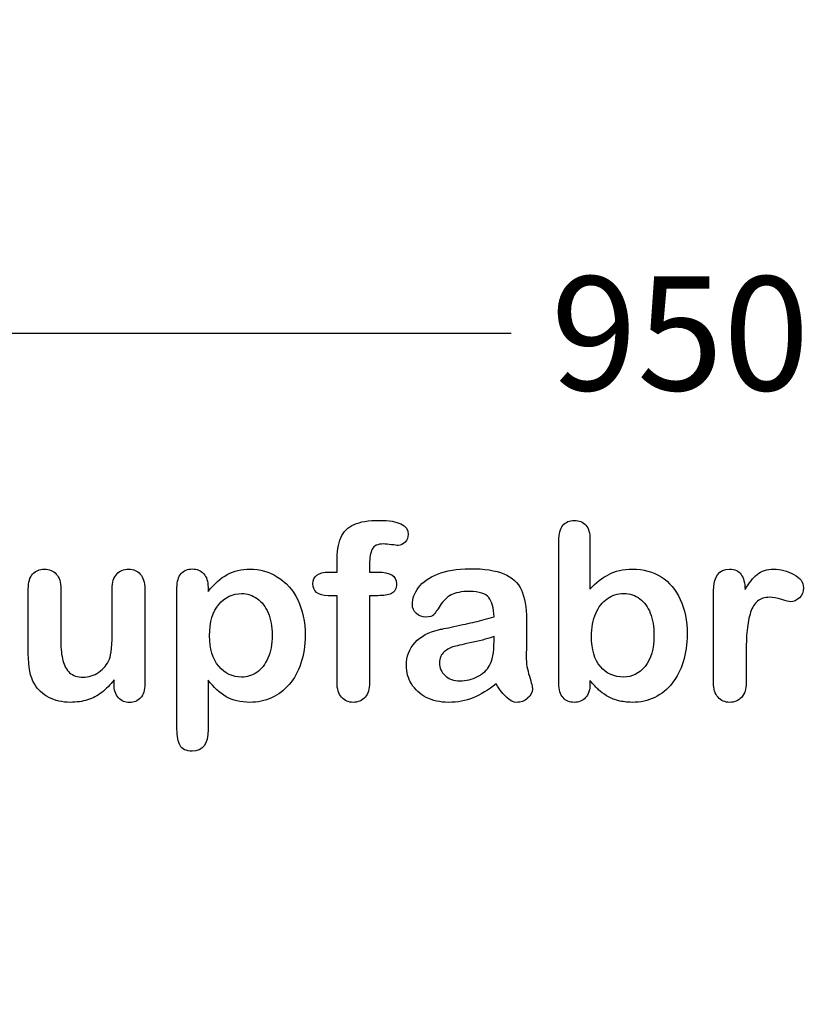
# Model space of a CAD drawing. Units: millimetres. Extents: x 0 to 291, y 0 to 204.
# Drawn here: x 232 to 254, y 0 to 27 of the extents above; entities that cross this region are included whole.
import ezdxf
from ezdxf import colors
from ezdxf.entities.mleader import LeaderData, LeaderLine
from ezdxf.enums import TextEntityAlignment as Align
from ezdxf.math import Vec2, Vec3

# ---------------------------------------------------------------- set-up
doc = ezdxf.new("R2010")
doc.units = ezdxf.units.MM
doc.layers.add('Default', color=7, linetype='Continuous')
doc.layers.add('Predeterminado', color=7, linetype='Continuous')
doc.styles.add('SEACAD_Arial', font='arial.ttf')
doc.dimstyles.new('ISO', dxfattribs={"dimtxt": 3.125, "dimasz": 3.125, "dimexe": 1.5625, "dimexo": 0, "dimgap": 0.78125, "dimtad": 0, "dimdec": 0, "dimlfac": 152.905199, "dimtxsty": 'SEACAD_Arial', "dimblk1": '_SE_FILLED', "dimblk2": '_SE_FILLED', "dimsah": 1, "dimcen": 1.5625, "dimadec": 1, "dimazin": 0, "dimtfac": 0.5, "dimtmove": 0, "dimatfit": 3, "dimfxl": 1, "dimarcsym": 0})

# ---------------------------------------------------------------- blocks, each defined once
blk = doc.blocks.new('_DOT')
at = {"color": 0}
blk.add_line((0, 0), (-1, 0), dxfattribs=at)
at = {"color": 0, "const_width": 0.333}
blk.add_lwpolyline([(-0.1665, 0, 1), (0.1665, 0, 1)], format="xyb", close=True, dxfattribs=at)
blk = doc.blocks.new('DMBLK1')
at = {"layer": 'Predeterminado', "linetype": 'Continuous'}
for points in [[(223.95, 17.892), (223.95, 18.934), (220.825, 18.413)], [(279.828, 17.892), (282.953, 18.413), (279.828, 18.934)]]:
    blk.add_hatch(color=7, dxfattribs=at).paths.add_polyline_path(points)
at = {"layer": 'Predeterminado', "color": 7, "linetype": 'Continuous'}
for p, q in [((282.953, 45.574), (282.953, 16.851)), ((220.825, 40.669), (220.825, 16.851)), ((245.904, 18.413), (220.825, 18.413)), ((282.953, 18.413), (257.874, 18.413))]:
    blk.add_line(p, q, dxfattribs=at)
at = {"layer": 'Predeterminado', "color": 7, "linetype": 'Continuous', "style": 'SEACAD_Arial'}
blk.add_text('9500', height=3.125, dxfattribs=at).set_placement((246.998, 19.976), align=Align.TOP_LEFT)
blk = doc.blocks.new('_SE_FILLED')
at = {"color": 0}
blk.add_line((0, 0), (-1, 0), dxfattribs=at)
blk.add_solid([(0, 0), (-1, -0.1665), (-1, 0.1665), (0, 0)], dxfattribs=at)

msp = doc.modelspace()

# ---------------------------------------------------------------- linework, layer by layer
at = {"layer": 'Default', "color": 7, "linetype": 'Continuous'}
for p, q in [((248.07147, 12.76945), (248.07147, 11.39557)), ((248.07147, 12.76945), (248.07147, 11.39557)), ((240.90931, 11.86211), (241.12488, 11.86211)), ((240.90931, 11.86211), (241.12488, 11.86211)), ((237.58241, 11.44062), (237.58241, 11.33122)), ((237.58241, 11.44062), (237.58241, 11.33122)), ((235.00197, 8.78618), (235.00197, 8.90201)), ((235.00197, 8.78618), (235.00197, 8.90201))]:
    msp.add_line(p, q, dxfattribs=at)
for points, knots in [([(241.12488, 11.86211), (241.12488, 11.9522), (241.12488, 12.04229), (241.12488, 12.13238), (241.12488, 12.41552), (241.16027, 12.63753), (241.30184, 12.97215), (241.42089, 13.0912), (241.59142, 13.16842), (241.76074, 13.24509), (241.99361, 13.28103), (242.81729, 13.28103), (243.07791, 13.15233), (243.07791, 12.81449), (243.05217, 12.74371), (242.99747, 12.68257), (242.94437, 12.62323), (242.8752, 12.5957), (242.76581, 12.5957), (242.70789, 12.60214), (242.53415, 12.62788), (242.46336, 12.63431), (242.24136, 12.63431), (242.13518, 12.58605), (242.04509, 12.393), (242.01935, 12.25786), (242.01935, 12.07768), (242.01935, 12.00582), (242.01935, 11.93397), (242.01935, 11.86211)], [0, 0, 0, 0, 0.05378925, 0.05378925, 0.05378925, 0.17419073, 0.17419073, 0.29459222, 0.29459222, 0.29459222, 0.40806981, 0.40806981, 0.61035595, 0.61035595, 0.67693114, 0.67693114, 0.67693114, 0.7395539, 0.7395539, 0.76950392, 0.76950392, 0.79945393, 0.79945393, 0.87826977, 0.87826977, 0.9570856, 0.9570856, 0.9570856, 1, 1, 1, 1]), ([(241.12488, 11.86211), (241.12488, 11.9522), (241.12488, 12.04229), (241.12488, 12.13238), (241.12488, 12.41552), (241.16027, 12.63753), (241.30184, 12.97215), (241.42089, 13.0912), (241.59142, 13.16842), (241.76074, 13.24509), (241.99361, 13.28103), (242.81729, 13.28103), (243.07791, 13.15233), (243.07791, 12.81449), (243.05217, 12.74371), (242.99747, 12.68257), (242.94437, 12.62323), (242.8752, 12.5957), (242.76581, 12.5957), (242.70789, 12.60214), (242.53415, 12.62788), (242.46336, 12.63431), (242.24136, 12.63431), (242.13518, 12.58605), (242.04509, 12.393), (242.01935, 12.25786), (242.01935, 12.07768), (242.01935, 12.00582), (242.01935, 11.93397), (242.01935, 11.86211)], [0, 0, 0, 0, 0.05378925, 0.05378925, 0.05378925, 0.17419073, 0.17419073, 0.29459222, 0.29459222, 0.29459222, 0.40806981, 0.40806981, 0.61035595, 0.61035595, 0.67693114, 0.67693114, 0.67693114, 0.7395539, 0.7395539, 0.76950392, 0.76950392, 0.79945393, 0.79945393, 0.87826977, 0.87826977, 0.9570856, 0.9570856, 0.9570856, 1, 1, 1, 1]), ([(248.07147, 8.88914), (248.07147, 8.85911), (248.07147, 8.82908), (248.07147, 8.79905), (248.07147, 8.63174), (248.02964, 8.50304), (247.94921, 8.41616), (247.86728, 8.32769), (247.76259, 8.28746), (247.51163, 8.28746), (247.40867, 8.32929), (247.33145, 8.41616), (247.25565, 8.50144), (247.21883, 8.63174), (247.21883, 8.80226), (247.21883, 10.11072), (247.21883, 11.41917), (247.21883, 12.72762), (247.21883, 12.91102), (247.25423, 13.04937), (247.40223, 13.23598), (247.50519, 13.28103), (247.77546, 13.28103), (247.88164, 13.23598), (247.95886, 13.14911), (248.03626, 13.06204), (248.07147, 12.93354), (248.07147, 12.76945)], [0, 0, 0, 0, 0.0127235, 0.0127235, 0.0127235, 0.07083635, 0.07083635, 0.07083635, 0.11959455, 0.11959455, 0.16835275, 0.16835275, 0.16835275, 0.22634304, 0.22634304, 0.22634304, 0.78076822, 0.78076822, 0.78076822, 0.83392302, 0.83392302, 0.88707782, 0.88707782, 0.94282554, 0.94282554, 0.94282554, 1, 1, 1, 1]), ([(248.07147, 8.88914), (248.07147, 8.85911), (248.07147, 8.82908), (248.07147, 8.79905), (248.07147, 8.63174), (248.02964, 8.50304), (247.94921, 8.41616), (247.86728, 8.32769), (247.76259, 8.28746), (247.51163, 8.28746), (247.40867, 8.32929), (247.33145, 8.41616), (247.25565, 8.50144), (247.21883, 8.63174), (247.21883, 8.80226), (247.21883, 10.11072), (247.21883, 11.41917), (247.21883, 12.72762), (247.21883, 12.91102), (247.25423, 13.04937), (247.40223, 13.23598), (247.50519, 13.28103), (247.77546, 13.28103), (247.88164, 13.23598), (247.95886, 13.14911), (248.03626, 13.06204), (248.07147, 12.93354), (248.07147, 12.76945)], [0, 0, 0, 0, 0.0127235, 0.0127235, 0.0127235, 0.07083635, 0.07083635, 0.07083635, 0.11959455, 0.11959455, 0.16835275, 0.16835275, 0.16835275, 0.22634304, 0.22634304, 0.22634304, 0.78076822, 0.78076822, 0.78076822, 0.83392302, 0.83392302, 0.88707782, 0.88707782, 0.94282554, 0.94282554, 0.94282554, 1, 1, 1, 1]), ([(235.00197, 8.90201), (234.8958, 8.76687), (234.78318, 8.65104), (234.66414, 8.56095), (234.54354, 8.46969), (234.41639, 8.40008), (234.27482, 8.35503), (234.13617, 8.31092), (233.97559, 8.28746), (233.57984, 8.28746), (233.38357, 8.33251), (233.21304, 8.4226), (233.04, 8.51402), (232.90738, 8.63495), (232.81407, 8.79261), (232.70165, 8.98256), (232.64676, 9.25915), (232.64676, 9.61951), (232.64676, 10.21475), (232.64676, 10.80999), (232.64676, 11.40522), (232.64676, 11.5854), (232.68537, 11.72054), (232.76581, 11.80741), (232.84785, 11.89602), (232.95564, 11.94255), (233.22591, 11.94255), (233.33531, 11.8975), (233.41574, 11.80741), (233.49761, 11.71572), (233.54123, 11.58219), (233.54123, 11.40522), (233.54123, 10.92367), (233.54123, 10.44212), (233.54123, 9.96057), (233.54123, 9.75143), (233.56053, 9.57446), (233.63132, 9.29132), (233.69245, 9.17871), (233.78254, 9.10149), (233.87766, 9.01996), (233.99811, 8.97923), (234.30378, 8.97923), (234.44856, 9.02427), (234.58048, 9.11436), (234.71459, 9.20595), (234.81214, 9.3235), (234.87327, 9.46829), (234.92718, 9.59596), (234.95049, 9.87691), (234.95049, 10.30806), (234.95049, 10.67378), (234.95049, 11.0395), (234.95049, 11.40522), (234.95049, 11.58219), (234.99232, 11.71732), (235.15963, 11.8975), (235.26581, 11.94255), (235.53608, 11.94255), (235.64226, 11.8975), (235.72269, 11.80741), (235.80296, 11.71751), (235.84496, 11.5854), (235.84496, 11.40522), (235.84496, 10.53543), (235.84496, 9.66563), (235.84496, 8.79583), (235.84496, 8.62208), (235.80635, 8.49338), (235.72913, 8.40973), (235.65031, 8.32434), (235.54895, 8.28103), (235.30442, 8.28103), (235.20146, 8.32607), (235.12102, 8.41295), (235.04046, 8.49995), (235.00197, 8.6253), (235.00197, 8.78618)], [0, 0, 0, 0, 0.02658517, 0.02658517, 0.02658517, 0.0510291, 0.0510291, 0.0510291, 0.07843383, 0.07843383, 0.11122163, 0.11122163, 0.11122163, 0.1416708, 0.1416708, 0.1416708, 0.18879077, 0.18879077, 0.18879077, 0.28741233, 0.28741233, 0.28741233, 0.3111147, 0.3111147, 0.3111147, 0.33068634, 0.33068634, 0.35121269, 0.35121269, 0.35121269, 0.37502914, 0.37502914, 0.37502914, 0.4548029, 0.4548029, 0.4548029, 0.4801566, 0.4801566, 0.5055103, 0.5055103, 0.5055103, 0.52934472, 0.52934472, 0.55268259, 0.55268259, 0.55268259, 0.57841283, 0.57841283, 0.57841283, 0.62517555, 0.62517555, 0.62517555, 0.68577598, 0.68577598, 0.68577598, 0.70703253, 0.70703253, 0.72828908, 0.72828908, 0.74954563, 0.74954563, 0.74954563, 0.77332849, 0.77332849, 0.77332849, 0.91740562, 0.91740562, 0.91740562, 0.94018044, 0.94018044, 0.94018044, 0.95901246, 0.95901246, 0.97784448, 0.97784448, 0.97784448, 1, 1, 1, 1]), ([(235.00197, 8.90201), (234.8958, 8.76687), (234.78318, 8.65104), (234.66414, 8.56095), (234.54354, 8.46969), (234.41639, 8.40008), (234.27482, 8.35503), (234.13617, 8.31092), (233.97559, 8.28746), (233.57984, 8.28746), (233.38357, 8.33251), (233.21304, 8.4226), (233.04, 8.51402), (232.90738, 8.63495), (232.81407, 8.79261), (232.70165, 8.98256), (232.64676, 9.25915), (232.64676, 9.61951), (232.64676, 10.21475), (232.64676, 10.80999), (232.64676, 11.40522), (232.64676, 11.5854), (232.68537, 11.72054), (232.76581, 11.80741), (232.84785, 11.89602), (232.95564, 11.94255), (233.22591, 11.94255), (233.33531, 11.8975), (233.41574, 11.80741), (233.49761, 11.71572), (233.54123, 11.58219), (233.54123, 11.40522), (233.54123, 10.92367), (233.54123, 10.44212), (233.54123, 9.96057), (233.54123, 9.75143), (233.56053, 9.57446), (233.63132, 9.29132), (233.69245, 9.17871), (233.78254, 9.10149), (233.87766, 9.01996), (233.99811, 8.97923), (234.30378, 8.97923), (234.44856, 9.02427), (234.58048, 9.11436), (234.71459, 9.20595), (234.81214, 9.3235), (234.87327, 9.46829), (234.92718, 9.59596), (234.95049, 9.87691), (234.95049, 10.30806), (234.95049, 10.67378), (234.95049, 11.0395), (234.95049, 11.40522), (234.95049, 11.58219), (234.99232, 11.71732), (235.15963, 11.8975), (235.26581, 11.94255), (235.53608, 11.94255), (235.64226, 11.8975), (235.72269, 11.80741), (235.80296, 11.71751), (235.84496, 11.5854), (235.84496, 11.40522), (235.84496, 10.53543), (235.84496, 9.66563), (235.84496, 8.79583), (235.84496, 8.62208), (235.80635, 8.49338), (235.72913, 8.40973), (235.65031, 8.32434), (235.54895, 8.28103), (235.30442, 8.28103), (235.20146, 8.32607), (235.12102, 8.41295), (235.04046, 8.49995), (235.00197, 8.6253), (235.00197, 8.78618)], [0, 0, 0, 0, 0.02658517, 0.02658517, 0.02658517, 0.0510291, 0.0510291, 0.0510291, 0.07843383, 0.07843383, 0.11122163, 0.11122163, 0.11122163, 0.1416708, 0.1416708, 0.1416708, 0.18879077, 0.18879077, 0.18879077, 0.28741233, 0.28741233, 0.28741233, 0.3111147, 0.3111147, 0.3111147, 0.33068634, 0.33068634, 0.35121269, 0.35121269, 0.35121269, 0.37502914, 0.37502914, 0.37502914, 0.4548029, 0.4548029, 0.4548029, 0.4801566, 0.4801566, 0.5055103, 0.5055103, 0.5055103, 0.52934472, 0.52934472, 0.55268259, 0.55268259, 0.55268259, 0.57841283, 0.57841283, 0.57841283, 0.62517555, 0.62517555, 0.62517555, 0.68577598, 0.68577598, 0.68577598, 0.70703253, 0.70703253, 0.72828908, 0.72828908, 0.74954563, 0.74954563, 0.74954563, 0.77332849, 0.77332849, 0.77332849, 0.91740562, 0.91740562, 0.91740562, 0.94018044, 0.94018044, 0.94018044, 0.95901246, 0.95901246, 0.97784448, 0.97784448, 0.97784448, 1, 1, 1, 1]), ([(237.58241, 8.89557), (237.58241, 8.44405), (237.58241, 7.99253), (237.58241, 7.541), (237.58241, 7.14525), (237.43762, 6.94898), (236.98074, 6.94898), (236.86813, 7.00046), (236.81343, 7.10342), (236.76006, 7.20387), (236.72977, 7.35439), (236.72977, 7.54744), (236.72977, 8.84409), (236.72977, 10.14075), (236.72977, 11.4374), (236.72977, 11.60793), (236.76838, 11.73663), (236.84239, 11.82028), (236.9194, 11.90734), (237.01935, 11.94898), (237.27675, 11.94898), (237.38293, 11.90394), (237.5438, 11.73019), (237.58241, 11.60471), (237.58241, 11.44062)], [0, 0, 0, 0, 0.16062028, 0.16062028, 0.16062028, 0.25172286, 0.25172286, 0.30597496, 0.30597496, 0.30597496, 0.36006489, 0.36006489, 0.36006489, 0.82130476, 0.82130476, 0.82130476, 0.86965558, 0.86965558, 0.86965558, 0.91456416, 0.91456416, 0.95728208, 0.95728208, 1, 1, 1, 1]), ([(237.58241, 8.89557), (237.58241, 8.44405), (237.58241, 7.99253), (237.58241, 7.541), (237.58241, 7.14525), (237.43762, 6.94898), (236.98074, 6.94898), (236.86813, 7.00046), (236.81343, 7.10342), (236.76006, 7.20387), (236.72977, 7.35439), (236.72977, 7.54744), (236.72977, 8.84409), (236.72977, 10.14075), (236.72977, 11.4374), (236.72977, 11.60793), (236.76838, 11.73663), (236.84239, 11.82028), (236.9194, 11.90734), (237.01935, 11.94898), (237.27675, 11.94898), (237.38293, 11.90394), (237.5438, 11.73019), (237.58241, 11.60471), (237.58241, 11.44062)], [0, 0, 0, 0, 0.16062028, 0.16062028, 0.16062028, 0.25172286, 0.25172286, 0.30597496, 0.30597496, 0.30597496, 0.36006489, 0.36006489, 0.36006489, 0.82130476, 0.82130476, 0.82130476, 0.86965558, 0.86965558, 0.86965558, 0.91456416, 0.91456416, 0.95728208, 0.95728208, 1, 1, 1, 1]), ([(237.58241, 11.33122), (237.75294, 11.54358), (237.92668, 11.6948), (238.11008, 11.79454), (238.29213, 11.89355), (238.4994, 11.94255), (239.00776, 11.94255), (239.26195, 11.87176), (239.49361, 11.72697), (239.72614, 11.58164), (239.91188, 11.37627), (240.04702, 11.09956), (240.18088, 10.82545), (240.24972, 10.50111), (240.24972, 9.84795), (240.21111, 9.59377), (240.13389, 9.36211), (240.05538, 9.12659), (239.94728, 8.93418), (239.81214, 8.77652), (239.67564, 8.61728), (239.51291, 8.49982), (239.32952, 8.41295), (239.14473, 8.32542), (238.94341, 8.28746), (238.47366, 8.28746), (238.25809, 8.33894), (238.08112, 8.4419), (237.90656, 8.54347), (237.74007, 8.69609), (237.58241, 8.89557)], [0, 0, 0, 0, 0.08798189, 0.08798189, 0.08798189, 0.17013239, 0.17013239, 0.2682566, 0.2682566, 0.2682566, 0.37380003, 0.37380003, 0.37380003, 0.50142993, 0.50142993, 0.59524336, 0.59524336, 0.59524336, 0.67893771, 0.67893771, 0.67893771, 0.75471702, 0.75471702, 0.75471702, 0.82744241, 0.82744241, 0.9155944, 0.9155944, 0.9155944, 1, 1, 1, 1]), ([(237.58241, 11.33122), (237.75294, 11.54358), (237.92668, 11.6948), (238.11008, 11.79454), (238.29213, 11.89355), (238.4994, 11.94255), (239.00776, 11.94255), (239.26195, 11.87176), (239.49361, 11.72697), (239.72614, 11.58164), (239.91188, 11.37627), (240.04702, 11.09956), (240.18088, 10.82545), (240.24972, 10.50111), (240.24972, 9.84795), (240.21111, 9.59377), (240.13389, 9.36211), (240.05538, 9.12659), (239.94728, 8.93418), (239.81214, 8.77652), (239.67564, 8.61728), (239.51291, 8.49982), (239.32952, 8.41295), (239.14473, 8.32542), (238.94341, 8.28746), (238.47366, 8.28746), (238.25809, 8.33894), (238.08112, 8.4419), (237.90656, 8.54347), (237.74007, 8.69609), (237.58241, 8.89557)], [0, 0, 0, 0, 0.08798189, 0.08798189, 0.08798189, 0.17013239, 0.17013239, 0.2682566, 0.2682566, 0.2682566, 0.37380003, 0.37380003, 0.37380003, 0.50142993, 0.50142993, 0.59524336, 0.59524336, 0.59524336, 0.67893771, 0.67893771, 0.67893771, 0.75471702, 0.75471702, 0.75471702, 0.82744241, 0.82744241, 0.9155944, 0.9155944, 0.9155944, 1, 1, 1, 1]), ([(245.43634, 10.63624), (245.42668, 10.87434), (245.37842, 11.0513), (245.29477, 11.16069), (245.20837, 11.27367), (245.03415, 11.328), (244.7671, 11.33122), (244.54194, 11.33393), (244.36813, 11.29583), (244.25551, 11.2347), (244.13907, 11.17148), (244.03994, 11.07382), (243.95628, 10.94512), (243.87359, 10.81789), (243.81793, 10.73277), (243.78254, 10.69094), (243.74849, 10.6507), (243.67636, 10.62981), (243.46401, 10.62981), (243.37713, 10.66198), (243.22913, 10.79068), (243.19374, 10.87434), (243.19374, 11.13495), (243.24843, 11.28939), (243.36105, 11.4374), (243.47521, 11.58744), (243.6474, 11.71089), (244.12359, 11.90394), (244.41961, 11.9522), (244.77353, 11.95542), (245.16922, 11.95901), (245.48138, 11.90715), (245.70661, 11.81385), (245.93458, 11.7194), (246.09592, 11.57253), (246.28254, 11.16713), (246.32758, 10.89686), (246.32758, 10.3531), (246.32758, 10.17292), (246.32758, 10.02492), (246.32758, 9.87691), (246.32437, 9.71604), (246.32115, 9.53585), (246.31811, 9.36538), (246.35011, 9.18836), (246.40802, 9.00497), (246.46565, 8.82249), (246.49168, 8.70574), (246.49168, 8.56095), (246.44663, 8.4773), (246.35976, 8.40008), (246.27448, 8.32428), (246.17314, 8.28746), (245.97044, 8.28746), (245.87713, 8.33251), (245.78704, 8.41938), (245.69689, 8.50631), (245.59721, 8.62852), (245.49747, 8.79583)], [0, 0, 0, 0, 0.05001678, 0.05001678, 0.05001678, 0.1019909, 0.1019909, 0.1019909, 0.14971045, 0.14971045, 0.14971045, 0.18789784, 0.18789784, 0.18789784, 0.215852, 0.215852, 0.215852, 0.24442135, 0.24442135, 0.26972564, 0.26972564, 0.29502992, 0.29502992, 0.33377711, 0.33377711, 0.33377711, 0.40434191, 0.40434191, 0.47490671, 0.47490671, 0.47490671, 0.56110076, 0.56110076, 0.56110076, 0.63103494, 0.63103494, 0.70096911, 0.70096911, 0.7457813, 0.7457813, 0.7457813, 0.79016983, 0.79016983, 0.79016983, 0.83920472, 0.83920472, 0.83920472, 0.86173174, 0.86173174, 0.89883507, 0.89883507, 0.89883507, 0.93102281, 0.93102281, 0.956773, 0.956773, 0.956773, 1, 1, 1, 1]), ([(245.43634, 10.63624), (245.42668, 10.87434), (245.37842, 11.0513), (245.29477, 11.16069), (245.20837, 11.27367), (245.03415, 11.328), (244.7671, 11.33122), (244.54194, 11.33393), (244.36813, 11.29583), (244.25551, 11.2347), (244.13907, 11.17148), (244.03994, 11.07382), (243.95628, 10.94512), (243.87359, 10.81789), (243.81793, 10.73277), (243.78254, 10.69094), (243.74849, 10.6507), (243.67636, 10.62981), (243.46401, 10.62981), (243.37713, 10.66198), (243.22913, 10.79068), (243.19374, 10.87434), (243.19374, 11.13495), (243.24843, 11.28939), (243.36105, 11.4374), (243.47521, 11.58744), (243.6474, 11.71089), (244.12359, 11.90394), (244.41961, 11.9522), (244.77353, 11.95542), (245.16922, 11.95901), (245.48138, 11.90715), (245.70661, 11.81385), (245.93458, 11.7194), (246.09592, 11.57253), (246.28254, 11.16713), (246.32758, 10.89686), (246.32758, 10.3531), (246.32758, 10.17292), (246.32758, 10.02492), (246.32758, 9.87691), (246.32437, 9.71604), (246.32115, 9.53585), (246.31811, 9.36538), (246.35011, 9.18836), (246.40802, 9.00497), (246.46565, 8.82249), (246.49168, 8.70574), (246.49168, 8.56095), (246.44663, 8.4773), (246.35976, 8.40008), (246.27448, 8.32428), (246.17314, 8.28746), (245.97044, 8.28746), (245.87713, 8.33251), (245.78704, 8.41938), (245.69689, 8.50631), (245.59721, 8.62852), (245.49747, 8.79583)], [0, 0, 0, 0, 0.05001678, 0.05001678, 0.05001678, 0.1019909, 0.1019909, 0.1019909, 0.14971045, 0.14971045, 0.14971045, 0.18789784, 0.18789784, 0.18789784, 0.215852, 0.215852, 0.215852, 0.24442135, 0.24442135, 0.26972564, 0.26972564, 0.29502992, 0.29502992, 0.33377711, 0.33377711, 0.33377711, 0.40434191, 0.40434191, 0.47490671, 0.47490671, 0.47490671, 0.56110076, 0.56110076, 0.56110076, 0.63103494, 0.63103494, 0.70096911, 0.70096911, 0.7457813, 0.7457813, 0.7457813, 0.79016983, 0.79016983, 0.79016983, 0.83920472, 0.83920472, 0.83920472, 0.86173174, 0.86173174, 0.89883507, 0.89883507, 0.89883507, 0.93102281, 0.93102281, 0.956773, 0.956773, 0.956773, 1, 1, 1, 1]), ([(248.07147, 11.39557), (248.23878, 11.57253), (248.41253, 11.70767), (248.58627, 11.80098), (248.76251, 11.89563), (248.98202, 11.94255), (249.53865, 11.94255), (249.80249, 11.87176), (250.25294, 11.58862), (250.42668, 11.3827), (250.55217, 11.11243), (250.67708, 10.84339), (250.73878, 10.52363), (250.73878, 9.88013), (250.70339, 9.63238), (250.6326, 9.40394), (250.5621, 9.1764), (250.46208, 8.97923), (250.19824, 8.64461), (250.04058, 8.51591), (249.85075, 8.4226), (249.66478, 8.33119), (249.45822, 8.28746), (249.09142, 8.28746), (248.96272, 8.30355), (248.71819, 8.3679), (248.61523, 8.41295), (248.52836, 8.46764), (248.44293, 8.52143), (248.3707, 8.57382), (248.24843, 8.68965), (248.168, 8.77331), (248.07147, 8.88914)], [0, 0, 0, 0, 0.08207077, 0.08207077, 0.08207077, 0.16926154, 0.16926154, 0.27062081, 0.27062081, 0.37198009, 0.37198009, 0.37198009, 0.4970888, 0.4970888, 0.58956046, 0.58956046, 0.58956046, 0.67009502, 0.67009502, 0.75062958, 0.75062958, 0.75062958, 0.82816527, 0.82816527, 0.8751235, 0.8751235, 0.92208174, 0.92208174, 0.92208174, 0.96104087, 0.96104087, 1, 1, 1, 1]), ([(248.07147, 11.39557), (248.23878, 11.57253), (248.41253, 11.70767), (248.58627, 11.80098), (248.76251, 11.89563), (248.98202, 11.94255), (249.53865, 11.94255), (249.80249, 11.87176), (250.25294, 11.58862), (250.42668, 11.3827), (250.55217, 11.11243), (250.67708, 10.84339), (250.73878, 10.52363), (250.73878, 9.88013), (250.70339, 9.63238), (250.6326, 9.40394), (250.5621, 9.1764), (250.46208, 8.97923), (250.19824, 8.64461), (250.04058, 8.51591), (249.85075, 8.4226), (249.66478, 8.33119), (249.45822, 8.28746), (249.09142, 8.28746), (248.96272, 8.30355), (248.71819, 8.3679), (248.61523, 8.41295), (248.52836, 8.46764), (248.44293, 8.52143), (248.3707, 8.57382), (248.24843, 8.68965), (248.168, 8.77331), (248.07147, 8.88914)], [0, 0, 0, 0, 0.08207077, 0.08207077, 0.08207077, 0.16926154, 0.16926154, 0.27062081, 0.27062081, 0.37198009, 0.37198009, 0.37198009, 0.4970888, 0.4970888, 0.58956046, 0.58956046, 0.58956046, 0.67009502, 0.67009502, 0.75062958, 0.75062958, 0.75062958, 0.82816527, 0.82816527, 0.8751235, 0.8751235, 0.92208174, 0.92208174, 0.92208174, 0.96104087, 0.96104087, 1, 1, 1, 1]), ([(252.3604, 9.58733), (252.3604, 9.33637), (252.3604, 9.0854), (252.3604, 8.83444), (252.3604, 8.65104), (252.31858, 8.51591), (252.2317, 8.4226), (252.14793, 8.33262), (252.03865, 8.28746), (251.77803, 8.28746), (251.67186, 8.33251), (251.50455, 8.51912), (251.46272, 8.65426), (251.46272, 8.83444), (251.46272, 9.66884), (251.46272, 10.50325), (251.46272, 11.33766), (251.46272, 11.73984), (251.61072, 11.94255), (252.04831, 11.94255), (252.1577, 11.89428), (252.22205, 11.80098), (252.28894, 11.70399), (252.32501, 11.5661), (252.33145, 11.38592)], [0, 0, 0, 0, 0.11570008, 0.11570008, 0.11570008, 0.18361653, 0.18361653, 0.18361653, 0.24393839, 0.24393839, 0.30278898, 0.30278898, 0.36163957, 0.36163957, 0.36163957, 0.74631507, 0.74631507, 0.74631507, 0.8699698, 0.8699698, 0.9331711, 0.9331711, 0.9331711, 1, 1, 1, 1]), ([(252.3604, 9.58733), (252.3604, 9.33637), (252.3604, 9.0854), (252.3604, 8.83444), (252.3604, 8.65104), (252.31858, 8.51591), (252.2317, 8.4226), (252.14793, 8.33262), (252.03865, 8.28746), (251.77803, 8.28746), (251.67186, 8.33251), (251.50455, 8.51912), (251.46272, 8.65426), (251.46272, 8.83444), (251.46272, 9.66884), (251.46272, 10.50325), (251.46272, 11.33766), (251.46272, 11.73984), (251.61072, 11.94255), (252.04831, 11.94255), (252.1577, 11.89428), (252.22205, 11.80098), (252.28894, 11.70399), (252.32501, 11.5661), (252.33145, 11.38592)], [0, 0, 0, 0, 0.11570008, 0.11570008, 0.11570008, 0.18361653, 0.18361653, 0.18361653, 0.24393839, 0.24393839, 0.30278898, 0.30278898, 0.36163957, 0.36163957, 0.36163957, 0.74631507, 0.74631507, 0.74631507, 0.8699698, 0.8699698, 0.9331711, 0.9331711, 0.9331711, 1, 1, 1, 1]), ([(252.33145, 11.38592), (252.43762, 11.5661), (252.54702, 11.70445), (252.66285, 11.80098), (252.7752, 11.8946), (252.92668, 11.94255), (253.30313, 11.94255), (253.48975, 11.89428), (253.66671, 11.80098), (253.845, 11.70697), (253.93376, 11.58219), (253.93376, 11.31513), (253.89515, 11.22504), (253.82115, 11.15426), (253.74547, 11.08187), (253.66027, 11.04808), (253.54123, 11.04808), (253.46079, 11.06739), (253.33531, 11.10921), (253.20693, 11.15201), (253.09721, 11.17035), (252.86877, 11.17035), (252.75937, 11.13495), (252.67572, 11.06739), (252.59049, 10.99855), (252.52771, 10.89364), (252.43762, 10.62337), (252.40545, 10.45928), (252.38614, 10.27266), (252.36654, 10.08319), (252.3604, 9.85439), (252.3604, 9.58733)], [0, 0, 0, 0, 0.1037189, 0.1037189, 0.1037189, 0.2074965, 0.2074965, 0.30951515, 0.30951515, 0.30951515, 0.39820868, 0.39820868, 0.46288104, 0.46288104, 0.46288104, 0.53702891, 0.53702891, 0.56449108, 0.56449108, 0.56449108, 0.62109579, 0.62109579, 0.69845556, 0.69845556, 0.69845556, 0.78255799, 0.78255799, 0.86666043, 0.86666043, 0.86666043, 1, 1, 1, 1]), ([(252.33145, 11.38592), (252.43762, 11.5661), (252.54702, 11.70445), (252.66285, 11.80098), (252.7752, 11.8946), (252.92668, 11.94255), (253.30313, 11.94255), (253.48975, 11.89428), (253.66671, 11.80098), (253.845, 11.70697), (253.93376, 11.58219), (253.93376, 11.31513), (253.89515, 11.22504), (253.82115, 11.15426), (253.74547, 11.08187), (253.66027, 11.04808), (253.54123, 11.04808), (253.46079, 11.06739), (253.33531, 11.10921), (253.20693, 11.15201), (253.09721, 11.17035), (252.86877, 11.17035), (252.75937, 11.13495), (252.67572, 11.06739), (252.59049, 10.99855), (252.52771, 10.89364), (252.43762, 10.62337), (252.40545, 10.45928), (252.38614, 10.27266), (252.36654, 10.08319), (252.3604, 9.85439), (252.3604, 9.58733)], [0, 0, 0, 0, 0.1037189, 0.1037189, 0.1037189, 0.2074965, 0.2074965, 0.30951515, 0.30951515, 0.30951515, 0.39820868, 0.39820868, 0.46288104, 0.46288104, 0.46288104, 0.53702891, 0.53702891, 0.56449108, 0.56449108, 0.56449108, 0.62109579, 0.62109579, 0.69845556, 0.69845556, 0.69845556, 0.78255799, 0.78255799, 0.86666043, 0.86666043, 0.86666043, 1, 1, 1, 1]), ([(241.12488, 11.21539), (241.0423, 11.21539), (240.95972, 11.21539), (240.87713, 11.21539), (240.742, 11.21539), (240.63904, 11.24435), (240.56504, 11.30548), (240.49295, 11.36503), (240.45886, 11.44383), (240.45886, 11.75593), (240.60686, 11.86211), (240.90931, 11.86211)], [0, 0, 0, 0, 0.16772709, 0.16772709, 0.16772709, 0.39213043, 0.39213043, 0.39213043, 0.58013133, 0.58013133, 1, 1, 1, 1]), ([(241.12488, 11.21539), (241.0423, 11.21539), (240.95972, 11.21539), (240.87713, 11.21539), (240.742, 11.21539), (240.63904, 11.24435), (240.56504, 11.30548), (240.49295, 11.36503), (240.45886, 11.44383), (240.45886, 11.75593), (240.60686, 11.86211), (240.90931, 11.86211)], [0, 0, 0, 0, 0.16772709, 0.16772709, 0.16772709, 0.39213043, 0.39213043, 0.39213043, 0.58013133, 0.58013133, 1, 1, 1, 1]), ([(242.01935, 11.86211), (242.09335, 11.86211), (242.16735, 11.86211), (242.24136, 11.86211), (242.58563, 11.86211), (242.75616, 11.75915), (242.75616, 11.40522), (242.71111, 11.31513), (242.6178, 11.27331), (242.52838, 11.23322), (242.40223, 11.21539), (242.24136, 11.21539), (242.16735, 11.21539), (242.09335, 11.21539), (242.01935, 11.21539)], [0, 0, 0, 0, 0.1208785, 0.1208785, 0.1208785, 0.44055369, 0.44055369, 0.67032023, 0.67032023, 0.67032023, 0.87908609, 0.87908609, 0.87908609, 1, 1, 1, 1]), ([(242.01935, 11.86211), (242.09335, 11.86211), (242.16735, 11.86211), (242.24136, 11.86211), (242.58563, 11.86211), (242.75616, 11.75915), (242.75616, 11.40522), (242.71111, 11.31513), (242.6178, 11.27331), (242.52838, 11.23322), (242.40223, 11.21539), (242.24136, 11.21539), (242.16735, 11.21539), (242.09335, 11.21539), (242.01935, 11.21539)], [0, 0, 0, 0, 0.1208785, 0.1208785, 0.1208785, 0.44055369, 0.44055369, 0.67032023, 0.67032023, 0.67032023, 0.87908609, 0.87908609, 0.87908609, 1, 1, 1, 1]), ([(239.34239, 10.13109), (239.34239, 10.36919), (239.30699, 10.57189), (239.23299, 10.74242), (239.1595, 10.91177), (239.06246, 11.04486), (238.80506, 11.22504), (238.66349, 11.27331), (238.25809, 11.27331), (238.05217, 11.17356), (237.88164, 10.9773), (237.7127, 10.78286), (237.62424, 10.49467), (237.62424, 9.75465), (237.71111, 9.47794), (238.04573, 9.07897), (238.25809, 8.97923), (238.65706, 8.97923), (238.79541, 9.02427), (238.92089, 9.11114), (239.04855, 9.19952), (239.14933, 9.32672), (239.30378, 9.67421), (239.34239, 9.88335), (239.34239, 10.13109)], [0, 0, 0, 0, 0.09745035, 0.09745035, 0.09745035, 0.17036723, 0.17036723, 0.24328411, 0.24328411, 0.35786778, 0.35786778, 0.35786778, 0.49110802, 0.49110802, 0.61757334, 0.61757334, 0.74403866, 0.74403866, 0.82123178, 0.82123178, 0.82123178, 0.91061589, 0.91061589, 1, 1, 1, 1]), ([(239.34239, 10.13109), (239.34239, 10.36919), (239.30699, 10.57189), (239.23299, 10.74242), (239.1595, 10.91177), (239.06246, 11.04486), (238.80506, 11.22504), (238.66349, 11.27331), (238.25809, 11.27331), (238.05217, 11.17356), (237.88164, 10.9773), (237.7127, 10.78286), (237.62424, 10.49467), (237.62424, 9.75465), (237.71111, 9.47794), (238.04573, 9.07897), (238.25809, 8.97923), (238.65706, 8.97923), (238.79541, 9.02427), (238.92089, 9.11114), (239.04855, 9.19952), (239.14933, 9.32672), (239.30378, 9.67421), (239.34239, 9.88335), (239.34239, 10.13109)], [0, 0, 0, 0, 0.09745035, 0.09745035, 0.09745035, 0.17036723, 0.17036723, 0.24328411, 0.24328411, 0.35786778, 0.35786778, 0.35786778, 0.49110802, 0.49110802, 0.61757334, 0.61757334, 0.74403866, 0.74403866, 0.82123178, 0.82123178, 0.82123178, 0.91061589, 0.91061589, 1, 1, 1, 1]), ([(242.01935, 11.21539), (242.01935, 10.42174), (242.01935, 9.62809), (242.01935, 8.83444), (242.01935, 8.65426), (241.97752, 8.51912), (241.81021, 8.33251), (241.70081, 8.28746), (241.4402, 8.28746), (241.33402, 8.33251), (241.16671, 8.51912), (241.12488, 8.65426), (241.12488, 8.83444), (241.12488, 9.62809), (241.12488, 10.42174), (241.12488, 11.21539)], [0, 0, 0, 0, 0.37439715, 0.37439715, 0.37439715, 0.43952455, 0.43952455, 0.50465196, 0.50465196, 0.5651274, 0.5651274, 0.62560285, 0.62560285, 0.62560285, 1, 1, 1, 1]), ([(242.01935, 11.21539), (242.01935, 10.42174), (242.01935, 9.62809), (242.01935, 8.83444), (242.01935, 8.65426), (241.97752, 8.51912), (241.81021, 8.33251), (241.70081, 8.28746), (241.4402, 8.28746), (241.33402, 8.33251), (241.16671, 8.51912), (241.12488, 8.65426), (241.12488, 8.83444), (241.12488, 9.62809), (241.12488, 10.42174), (241.12488, 11.21539)], [0, 0, 0, 0, 0.37439715, 0.37439715, 0.37439715, 0.43952455, 0.43952455, 0.50465196, 0.50465196, 0.5651274, 0.5651274, 0.62560285, 0.62560285, 0.62560285, 1, 1, 1, 1]), ([(248.1133, 10.0957), (248.1133, 9.73534), (248.19374, 9.45863), (248.35783, 9.2688), (248.52351, 9.07713), (248.73428, 8.97923), (249.22655, 8.97923), (249.42282, 9.07897), (249.5837, 9.27524), (249.74587, 9.47308), (249.82823, 9.75465), (249.82823, 10.35954), (249.79605, 10.56224), (249.72849, 10.73598), (249.66158, 10.90802), (249.56118, 11.03843), (249.43891, 11.13174), (249.31461, 11.2266), (249.16864, 11.27331), (248.8308, 11.27331), (248.67636, 11.22504), (248.54444, 11.13174), (248.41038, 11.03691), (248.30635, 10.90329), (248.15191, 10.54937), (248.1133, 10.34023), (248.1133, 10.0957)], [0, 0, 0, 0, 0.13700578, 0.13700578, 0.13700578, 0.25567408, 0.25567408, 0.35575578, 0.35575578, 0.35575578, 0.49955291, 0.49955291, 0.5928949, 0.5928949, 0.5928949, 0.67015395, 0.67015395, 0.67015395, 0.74369432, 0.74369432, 0.81864893, 0.81864893, 0.81864893, 0.90932447, 0.90932447, 1, 1, 1, 1]), ([(248.1133, 10.0957), (248.1133, 9.73534), (248.19374, 9.45863), (248.35783, 9.2688), (248.52351, 9.07713), (248.73428, 8.97923), (249.22655, 8.97923), (249.42282, 9.07897), (249.5837, 9.27524), (249.74587, 9.47308), (249.82823, 9.75465), (249.82823, 10.35954), (249.79605, 10.56224), (249.72849, 10.73598), (249.66158, 10.90802), (249.56118, 11.03843), (249.43891, 11.13174), (249.31461, 11.2266), (249.16864, 11.27331), (248.8308, 11.27331), (248.67636, 11.22504), (248.54444, 11.13174), (248.41038, 11.03691), (248.30635, 10.90329), (248.15191, 10.54937), (248.1133, 10.34023), (248.1133, 10.0957)], [0, 0, 0, 0, 0.13700578, 0.13700578, 0.13700578, 0.25567408, 0.25567408, 0.35575578, 0.35575578, 0.35575578, 0.49955291, 0.49955291, 0.5928949, 0.5928949, 0.5928949, 0.67015395, 0.67015395, 0.67015395, 0.74369432, 0.74369432, 0.81864893, 0.81864893, 0.81864893, 0.90932447, 0.90932447, 1, 1, 1, 1]), ([(245.49747, 8.79583), (245.27868, 8.6253), (245.06954, 8.49982), (244.86684, 8.41295), (244.6653, 8.32657), (244.43569, 8.28746), (243.95307, 8.28746), (243.75036, 8.33251), (243.57662, 8.4226), (243.39902, 8.51469), (243.26774, 8.63817), (243.17121, 8.79261), (243.07415, 8.94792), (243.02964, 9.11758), (243.02964, 9.54551), (243.11008, 9.75465), (243.26774, 9.92839), (243.42394, 10.10053), (243.63775, 10.21797), (243.91124, 10.2791), (243.96914, 10.29204), (244.11072, 10.32093), (244.33595, 10.36919), (244.56052, 10.41731), (244.75423, 10.45606), (244.9151, 10.49467), (245.07293, 10.53255), (245.24972, 10.58154), (245.43634, 10.63624)], [0, 0, 0, 0, 0.12015825, 0.12015825, 0.12015825, 0.23370077, 0.23370077, 0.33574531, 0.33574531, 0.33574531, 0.42600467, 0.42600467, 0.42600467, 0.51108322, 0.51108322, 0.62452129, 0.62452129, 0.62452129, 0.7454963, 0.7454963, 0.7454963, 0.81601319, 0.81601319, 0.81601319, 0.91226464, 0.91226464, 0.91226464, 1, 1, 1, 1]), ([(245.49747, 8.79583), (245.27868, 8.6253), (245.06954, 8.49982), (244.86684, 8.41295), (244.6653, 8.32657), (244.43569, 8.28746), (243.95307, 8.28746), (243.75036, 8.33251), (243.57662, 8.4226), (243.39902, 8.51469), (243.26774, 8.63817), (243.17121, 8.79261), (243.07415, 8.94792), (243.02964, 9.11758), (243.02964, 9.54551), (243.11008, 9.75465), (243.26774, 9.92839), (243.42394, 10.10053), (243.63775, 10.21797), (243.91124, 10.2791), (243.96914, 10.29204), (244.11072, 10.32093), (244.33595, 10.36919), (244.56052, 10.41731), (244.75423, 10.45606), (244.9151, 10.49467), (245.07293, 10.53255), (245.24972, 10.58154), (245.43634, 10.63624)], [0, 0, 0, 0, 0.12015825, 0.12015825, 0.12015825, 0.23370077, 0.23370077, 0.33574531, 0.33574531, 0.33574531, 0.42600467, 0.42600467, 0.42600467, 0.51108322, 0.51108322, 0.62452129, 0.62452129, 0.62452129, 0.7454963, 0.7454963, 0.7454963, 0.81601319, 0.81601319, 0.81601319, 0.91226464, 0.91226464, 0.91226464, 1, 1, 1, 1]), ([(245.43634, 10.09248), (245.30442, 10.04422), (245.11459, 9.99274), (244.86362, 9.93804), (244.6164, 9.88416), (244.44213, 9.84474), (244.3456, 9.82221), (244.24837, 9.79952), (244.15577, 9.74499), (244.0689, 9.67421), (243.98045, 9.60214), (243.9402, 9.49724), (243.9402, 9.23019), (243.99168, 9.11436), (244.09142, 9.02105)], [0, 0, 0, 0, 0.27292292, 0.27292292, 0.27292292, 0.51698593, 0.51698593, 0.51698593, 0.66250998, 0.66250998, 0.66250998, 0.82515577, 0.82515577, 1, 1, 1, 1]), ([(245.43634, 10.09248), (245.30442, 10.04422), (245.11459, 9.99274), (244.86362, 9.93804), (244.6164, 9.88416), (244.44213, 9.84474), (244.3456, 9.82221), (244.24837, 9.79952), (244.15577, 9.74499), (244.0689, 9.67421), (243.98045, 9.60214), (243.9402, 9.49724), (243.9402, 9.23019), (243.99168, 9.11436), (244.09142, 9.02105)], [0, 0, 0, 0, 0.27292292, 0.27292292, 0.27292292, 0.51698593, 0.51698593, 0.51698593, 0.66250998, 0.66250998, 0.66250998, 0.82515577, 0.82515577, 1, 1, 1, 1]), ([(244.09142, 9.02105), (244.19448, 8.92464), (244.32952, 8.87627), (244.49683, 8.87948), (244.67366, 8.88288), (244.83788, 8.91488), (244.98589, 8.99531), (245.13502, 9.07637), (245.2465, 9.17228), (245.31407, 9.29454), (245.39085, 9.43348), (245.43634, 9.65168), (245.43634, 9.96378), (245.43634, 10.00668), (245.43634, 10.04958), (245.43634, 10.09248)], [0, 0, 0, 0, 0.1990777, 0.1990777, 0.1990777, 0.42830041, 0.42830041, 0.42830041, 0.63165646, 0.63165646, 0.63165646, 0.94195353, 0.94195353, 0.94195353, 1, 1, 1, 1]), ([(244.09142, 9.02105), (244.19448, 8.92464), (244.32952, 8.87627), (244.49683, 8.87948), (244.67366, 8.88288), (244.83788, 8.91488), (244.98589, 8.99531), (245.13502, 9.07637), (245.2465, 9.17228), (245.31407, 9.29454), (245.39085, 9.43348), (245.43634, 9.65168), (245.43634, 9.96378), (245.43634, 10.00668), (245.43634, 10.04958), (245.43634, 10.09248)], [0, 0, 0, 0, 0.1990777, 0.1990777, 0.1990777, 0.42830041, 0.42830041, 0.42830041, 0.63165646, 0.63165646, 0.63165646, 0.94195353, 0.94195353, 0.94195353, 1, 1, 1, 1])]:
    msp.add_open_spline(points, degree=3, knots=knots, dxfattribs=at)

# ---------------------------------------------------------------- dimensions: what is measured, and where the dimension line sits
at = {"layer": 'Predeterminado', "color": 7, "linetype": 'Continuous'}
dim = msp.add_linear_dim(base=(220.82541, 18.41332), p1=(282.95278, 45.57414), p2=(220.82541, 40.66935), text='\\A1;<>', dimstyle='ISO', dxfattribs=at)
dim.commit()
dim.dimension.update_dxf_attribs({"geometry": 'DMBLK1', "text_midpoint": (251.8891, 18.41332), "dimtype": 160})

# ---------------------------------------------------------------- leaders
ml = msp.add_multileader_mtext('Standard', dxfattribs=at)
ml.set_content('{\\pxsm0.9;\\fArial|b0||i0||c0|p34;\\W1.;Zona de seguridad\\P}', color=256)
ml.set_leader_properties()
ml.set_arrow_properties(name='DOT')
ml.build(insert=Vec2(0, 0))
ml.multileader.update_dxf_attribs({"leader_type": 0, "dogleg_length": 0, "arrow_head_size": 3.125})
ctx = ml.context
ctx.base_point, ctx.char_height, ctx.arrow_head_size, ctx.landing_gap_size = Vec3(241.10603, 93.93852), 3.125, 3.125, 1.09375
notes = []
notes.append((ctx, [(0, (0, 0, 0), (0, 0), (1, 0), 1, [])]))
ctx.mtext.insert = Vec3(243.10603, 95.95883)
ml = msp.add_multileader_mtext('Standard', dxfattribs=at)
ml.set_content('{\\pxsm0.9;\\fArial|b0||i0||c0|p34;\\W1.;Zona de seguretat\\P}', color=256)
ml.set_leader_properties()
ml.set_arrow_properties(name='DOT')
ml.build(insert=Vec2(0, 0))
ml.multileader.update_dxf_attribs({"leader_type": 0, "dogleg_length": 0, "arrow_head_size": 3.125})
ctx = ml.context
ctx.base_point, ctx.char_height, ctx.arrow_head_size, ctx.landing_gap_size = Vec3(241.09157, 86.05916), 3.125, 3.125, 1.09375
notes.append((ctx, [(0, (0, 0, 0), (0, 0), (1, 0), 1, [])]))
ctx.mtext.insert = Vec3(243.09157, 88.07947)
ml = msp.add_multileader_mtext('Standard', dxfattribs=at)
ml.set_content('{\\pxsm0.9;\\fArial|b0||i0||c0|p34;\\W1.;Security zone\\P}', color=256)
ml.set_leader_properties()
ml.set_arrow_properties(name='DOT')
ml.build(insert=Vec2(0, 0))
ml.multileader.update_dxf_attribs({"leader_type": 0, "dogleg_length": 0, "arrow_head_size": 3.125})
ctx = ml.context
ctx.base_point, ctx.char_height, ctx.arrow_head_size, ctx.landing_gap_size = Vec3(241.10337, 78.23191), 3.125, 3.125, 1.09375
notes.append((ctx, [(0, (0, 0, 0), (0, 0), (1, 0), 1, [])]))
ctx.mtext.insert = Vec3(243.10337, 80.25222)
for ctx, leaders in notes:
    for number, flags, end, landing, length, lines in leaders:
        leader = LeaderData()
        leader.index, (leader.has_last_leader_line, leader.has_dogleg_vector, leader.attachment_direction) = number, flags
        leader.last_leader_point, leader.dogleg_vector, leader.dogleg_length = Vec3(end), Vec3(landing), length
        for number, points, colour, breaks in lines:
            line = LeaderLine()
            line.index, line.vertices, line.color, line.breaks = number, Vec3.list(points), colors.encode_raw_color(colour), breaks
            leader.lines.append(line)
        ctx.leaders.append(leader)

doc.saveas('drawing.dxf')
